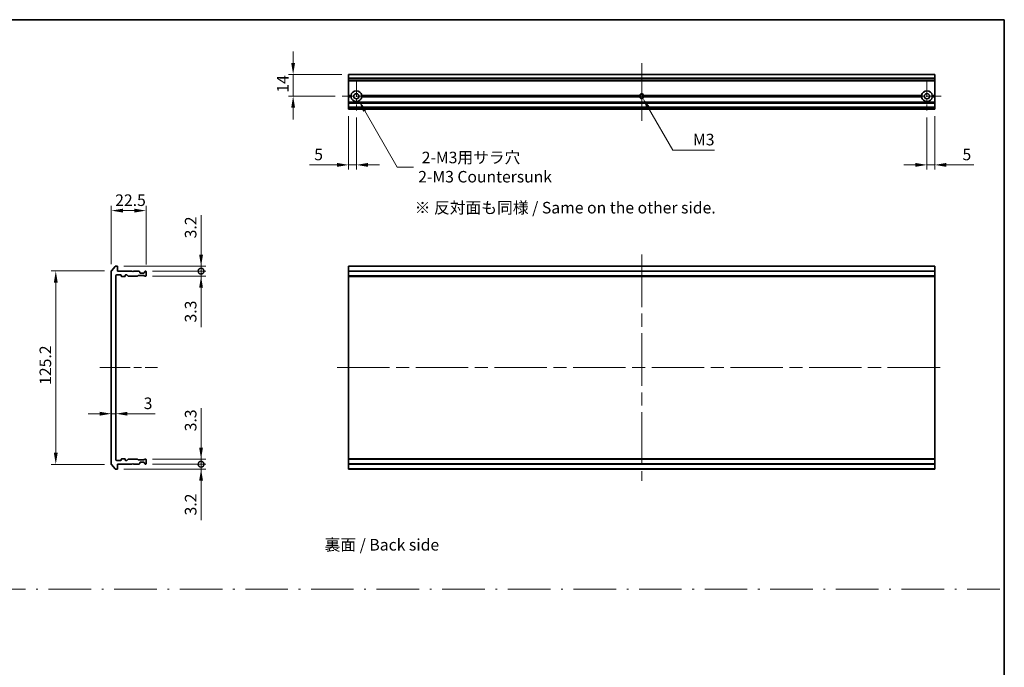
# Model space of a CAD drawing. Units: millimetres. Extents: x 87 to 12464, y 48 to 2156.
# Drawn here: x 5920 to 6558, y 471 to 891 of the extents above; entities that cross this region are included whole.
import ezdxf

# ---------------------------------------------------------------- set-up
doc = ezdxf.new("R2010")
doc.units = ezdxf.units.MM
doc.header["$LTSCALE"] = 6
doc.linetypes.add('CHAIN', pattern=[0.3543, 0.2362, -0.0295, 0.0591, -0.0295])
doc.linetypes.add('DASH_DOT', pattern=[0.37, 0.24, -0.06, 0.01, -0.06])
doc.layers.get('Defpoints').update_dxf_attribs({"lineweight": 25})
for name, color, linetype, lineweight in [('Border (ISO)', 7, 'Continuous', 35), ('Center Mark (ISO)', 131, 'Continuous', 18), ('Centerline (ISO)', 131, 'Continuous', 18), ('Dimension (ISO)', 7, 'Continuous', 18), ('Dimension (ISO) @ 1', 7, 'Continuous', 18), ('Sketch Geometry (ISO)', 7, 'Continuous', 18), ('Symbol (ISO)', 7, 'Continuous', 18), ('Visible (ISO)', 7, 'Continuous', 35), ('Visible Narrow (ISO)', 7, 'Continuous', 25)]:
    doc.layers.add(name, color=color, linetype=linetype, lineweight=lineweight)
doc.styles.add('Note Text (TK)', font='txt')
doc.dimstyles.new('Default - Method 1b (TK)', dxfattribs={"dimscale": 6, "dimtxt": 2.5, "dimasz": 2.5, "dimexe": 1, "dimexo": 1.5, "dimgap": 1, "dimtad": 1, "dimrnd": 1e-08, "dimdsep": 46, "dimtxsty": 'Note Text (TK)', "dimcen": 0.09, "dimdle": 5, "dimclrd": 100, "dimclre": 100, "dimclrt": 7, "dimadec": 1, "dimazin": 1, "dimtfac": 1, "dimtmove": 0, "dimatfit": 3, "dimfxl": 1, "dimtolj": 1, "dimlwd": -1, "dimlwe": -1, "dimarcsym": 0})

# ---------------------------------------------------------------- blocks, each defined once
blk = doc.blocks.new('図面枠 tk図枠')
at = {"layer": 'Border (ISO)'}
for p, q in [((14.5, 289), (405.5, 289)), ((405.5, 289), (405.5, 8))]:
    blk.add_line(p, q, dxfattribs=at)
blk = doc.blocks.new('*D201')
at = {"layer": 'Defpoints', "color": 0}
for p in [(6001.95, 767.33), (5979.45, 728.23), (6001.95, 727.83)]:
    blk.add_point(p, dxfattribs=at)
at = {"layer": 'Dimension (ISO)', "color": 100}
for p, q in [((5979.45, 732.73), (5979.45, 770.33)), ((5986.95, 767.33), (5994.45, 767.33)), ((6001.95, 732.33), (6001.95, 770.33))]:
    blk.add_line(p, q, dxfattribs=at)
for points in [[(5986.95, 768.58), (5986.95, 766.08), (5979.45, 767.33)], [(5994.45, 768.58), (5994.45, 766.08), (6001.95, 767.33)]]:
    blk.add_solid(points, dxfattribs=at)
at = {"layer": 'Dimension (ISO)', "color": 7, "insert": (5981.96, 774.08), "char_height": 7.5, "attachment_point": 4, "style": 'Note Text (TK)'}
blk.add_mtext('\\A1;22.5', dxfattribs=at)
blk = doc.blocks.new('*D202')
at = {"layer": 'Defpoints', "color": 0}
for p in [(5979.45, 728.23), (5943.45, 602.94), (5979.45, 602.94)]:
    blk.add_point(p, dxfattribs=at)
at = {"layer": 'Dimension (ISO)', "color": 100}
for p, q in [((5974.95, 728.23), (5940.45, 728.23)), ((5943.45, 720.73), (5943.45, 610.44)), ((5974.95, 602.94), (5940.45, 602.94))]:
    blk.add_line(p, q, dxfattribs=at)
for points in [[(5942.2, 720.73), (5944.7, 720.73), (5943.45, 728.23)], [(5942.2, 610.44), (5944.7, 610.44), (5943.45, 602.94)]]:
    blk.add_solid(points, dxfattribs=at)
at = {"layer": 'Dimension (ISO)', "color": 7, "insert": (5936.7, 654.42), "char_height": 7.5, "attachment_point": 4, "rotation": 90, "style": 'Note Text (TK)'}
blk.add_mtext('\\A1;125.2', dxfattribs=at)
blk = doc.blocks.new('*D203')
at = {"layer": 'Defpoints', "color": 0}
for p in [(5979.45, 635.74), (5982.45, 635.74), (5982.45, 635.08)]:
    blk.add_point(p, dxfattribs=at)
at = {"layer": 'Dimension (ISO)', "color": 100}
for p, q in [((5971.95, 635.74), (5964.45, 635.74)), ((5979.45, 635.74), (5982.45, 635.74)), ((5989.95, 635.74), (6007.8, 635.74))]:
    blk.add_line(p, q, dxfattribs=at)
for points in [[(5971.95, 636.99), (5971.95, 634.49), (5979.45, 635.74)], [(5989.95, 636.99), (5989.95, 634.49), (5982.45, 635.74)]]:
    blk.add_solid(points, dxfattribs=at)
at = {"layer": 'Dimension (ISO)', "color": 7, "insert": (6000.45, 642.49), "char_height": 7.5, "attachment_point": 4, "style": 'Note Text (TK)'}
blk.add_mtext('\\A1;3', dxfattribs=at)
blk = doc.blocks.new('_DotSmall')
at = {"color": 0, "linetype": 'ByBlock', "const_width": 0.5}
blk.add_lwpolyline([(-0.0625, 0, 1), (0.0625, 0, 1)], format="xyb", close=True, dxfattribs=at)
blk = doc.blocks.new('*D204')
at = {"layer": 'Defpoints', "color": 0}
for p in [(5983.15, 731.33), (6001.65, 728.13), (6037.65, 731.33)]:
    blk.add_point(p, dxfattribs=at)
at = {"layer": 'Dimension (ISO)', "color": 100}
for p, q in [((6037.65, 738.83), (6037.65, 764.35)), ((5987.65, 731.33), (6040.65, 731.33)), ((6006.15, 728.13), (6040.65, 728.13)), ((6037.65, 728.13), (6037.65, 731.33)), ((6037.65, 728.13), (6037.65, 720.63))]:
    blk.add_line(p, q, dxfattribs=at)
blk.add_solid([(6036.4, 738.83), (6038.9, 738.83), (6037.65, 731.33)], dxfattribs=at)
at = {"layer": 'Dimension (ISO)', "color": 100, "xscale": 7.5, "yscale": 7.5, "zscale": 7.5, "rotation": 90}
blk.add_blockref('_DotSmall', (6037.65, 728.13), dxfattribs=at)
at = {"layer": 'Dimension (ISO)', "color": 7, "insert": (6030.9, 749.33), "char_height": 7.5, "attachment_point": 4, "rotation": 90, "style": 'Note Text (TK)'}
blk.add_mtext('\\A1;3.2', dxfattribs=at)
blk = doc.blocks.new('*D205')
at = {"layer": 'Defpoints', "color": 0}
for p in [(6001.65, 728.13), (6037.65, 728.13), (6001.65, 724.83)]:
    blk.add_point(p, dxfattribs=at)
at = {"layer": 'Dimension (ISO)', "color": 100}
for p, q in [((6037.65, 728.13), (6037.65, 743.13)), ((6006.15, 728.13), (6040.65, 728.13)), ((6037.65, 728.13), (6037.65, 724.83)), ((6006.15, 724.83), (6040.65, 724.83)), ((6037.65, 717.33), (6037.65, 691.82))]:
    blk.add_line(p, q, dxfattribs=at)
blk.add_solid([(6036.4, 717.33), (6038.9, 717.33), (6037.65, 724.83)], dxfattribs=at)
at = {"layer": 'Dimension (ISO)', "color": 100, "xscale": 7.5, "yscale": 7.5, "zscale": 7.5, "rotation": 270}
blk.add_blockref('_DotSmall', (6037.65, 728.13), dxfattribs=at)
at = {"layer": 'Dimension (ISO)', "color": 7, "insert": (6030.9, 694.82), "char_height": 7.5, "attachment_point": 4, "rotation": 90, "style": 'Note Text (TK)'}
blk.add_mtext('\\A1;3.3', dxfattribs=at)
blk = doc.blocks.new('*D206')
at = {"layer": 'Defpoints', "color": 0}
for p in [(6001.65, 603.03), (5983.15, 599.83), (6037.65, 599.83)]:
    blk.add_point(p, dxfattribs=at)
at = {"layer": 'Dimension (ISO)', "color": 100}
for p, q in [((6037.65, 603.03), (6037.65, 610.53)), ((6006.15, 603.03), (6040.65, 603.03)), ((6037.65, 603.03), (6037.65, 599.83)), ((5987.65, 599.83), (6040.65, 599.83)), ((6037.65, 592.33), (6037.65, 566.82))]:
    blk.add_line(p, q, dxfattribs=at)
blk.add_solid([(6036.4, 592.33), (6038.9, 592.33), (6037.65, 599.83)], dxfattribs=at)
at = {"layer": 'Dimension (ISO)', "color": 100, "xscale": 7.5, "yscale": 7.5, "zscale": 7.5, "rotation": 270}
blk.add_blockref('_DotSmall', (6037.65, 603.03), dxfattribs=at)
at = {"layer": 'Dimension (ISO)', "color": 7, "insert": (6030.9, 569.82), "char_height": 7.5, "attachment_point": 4, "rotation": 90, "style": 'Note Text (TK)'}
blk.add_mtext('\\A1;3.2', dxfattribs=at)
blk = doc.blocks.new('*D207')
at = {"layer": 'Defpoints', "color": 0}
for p in [(6001.65, 606.33), (6001.65, 603.03), (6037.65, 603.03)]:
    blk.add_point(p, dxfattribs=at)
at = {"layer": 'Dimension (ISO)', "color": 100}
for p, q in [((6037.65, 613.83), (6037.65, 639.35)), ((6006.15, 606.33), (6040.65, 606.33)), ((6006.15, 603.03), (6040.65, 603.03)), ((6037.65, 603.03), (6037.65, 606.33)), ((6037.65, 603.03), (6037.65, 588.03))]:
    blk.add_line(p, q, dxfattribs=at)
blk.add_solid([(6036.4, 613.83), (6038.9, 613.83), (6037.65, 606.33)], dxfattribs=at)
at = {"layer": 'Dimension (ISO)', "color": 100, "xscale": 7.5, "yscale": 7.5, "zscale": 7.5, "rotation": 90}
blk.add_blockref('_DotSmall', (6037.65, 603.03), dxfattribs=at)
at = {"layer": 'Dimension (ISO)', "color": 7, "insert": (6030.9, 624.33), "char_height": 7.5, "attachment_point": 4, "rotation": 90, "style": 'Note Text (TK)'}
blk.add_mtext('\\A1;3.3', dxfattribs=at)
blk = doc.blocks.new('*D208')
at = {"layer": 'Defpoints', "color": 0}
for p in [(6133.36, 855.45), (6097.36, 841.45), (6129.16, 841.45)]:
    blk.add_point(p, dxfattribs=at)
at = {"layer": 'Dimension (ISO)', "color": 100}
for p, q in [((6097.36, 862.95), (6097.36, 870.45)), ((6128.86, 855.45), (6094.36, 855.45)), ((6097.36, 855.45), (6097.36, 841.45)), ((6124.66, 841.45), (6094.36, 841.45)), ((6097.36, 833.95), (6097.36, 826.45))]:
    blk.add_line(p, q, dxfattribs=at)
for points in [[(6096.11, 862.95), (6098.61, 862.95), (6097.36, 855.45)], [(6096.11, 833.95), (6098.61, 833.95), (6097.36, 841.45)]]:
    blk.add_solid(points, dxfattribs=at)
at = {"layer": 'Dimension (ISO)', "color": 7, "insert": (6090.61, 843.74), "char_height": 7.5, "attachment_point": 4, "rotation": 90, "style": 'Note Text (TK)'}
blk.add_mtext('\\A1;14', dxfattribs=at)
blk = doc.blocks.new('*D209')
at = {"layer": 'Defpoints', "color": 0}
for p in [(6133.36, 832.95), (6138.36, 832.25), (6133.36, 796.95)]:
    blk.add_point(p, dxfattribs=at)
at = {"layer": 'Dimension (ISO)', "color": 100}
for p, q in [((6133.36, 828.45), (6133.36, 793.95)), ((6138.36, 827.75), (6138.36, 793.95)), ((6125.86, 796.95), (6108.02, 796.95)), ((6138.36, 796.95), (6133.36, 796.95)), ((6145.86, 796.95), (6153.36, 796.95))]:
    blk.add_line(p, q, dxfattribs=at)
for points in [[(6125.86, 798.2), (6125.86, 795.7), (6133.36, 796.95)], [(6145.86, 798.2), (6145.86, 795.7), (6138.36, 796.95)]]:
    blk.add_solid(points, dxfattribs=at)
at = {"layer": 'Dimension (ISO)', "color": 7, "insert": (6111.02, 803.7), "char_height": 7.5, "attachment_point": 4, "style": 'Note Text (TK)'}
blk.add_mtext('\\A1;5', dxfattribs=at)
blk = doc.blocks.new('*D210')
at = {"layer": 'Defpoints', "color": 0}
for p in [(6508.36, 832.25), (6513.36, 832.95), (6508.36, 796.95)]:
    blk.add_point(p, dxfattribs=at)
at = {"layer": 'Dimension (ISO)', "color": 100}
for p, q in [((6508.36, 827.75), (6508.36, 793.95)), ((6513.36, 828.45), (6513.36, 793.95)), ((6500.86, 796.95), (6493.36, 796.95)), ((6508.36, 796.95), (6513.36, 796.95)), ((6520.86, 796.95), (6538.71, 796.95))]:
    blk.add_line(p, q, dxfattribs=at)
for points in [[(6500.86, 798.2), (6500.86, 795.7), (6508.36, 796.95)], [(6520.86, 798.2), (6520.86, 795.7), (6513.36, 796.95)]]:
    blk.add_solid(points, dxfattribs=at)
at = {"layer": 'Dimension (ISO)', "color": 7, "insert": (6531.36, 803.7), "char_height": 7.5, "attachment_point": 4, "style": 'Note Text (TK)'}
blk.add_mtext('\\A1;5', dxfattribs=at)
blk = doc.blocks.new('*D211')
at = {"layer": 'Defpoints', "color": 0}
for p in [(6138.36, 841.45), (6140.11, 838.42)]:
    blk.add_point(p, dxfattribs=at)
at = {"layer": 'Dimension (ISO)', "color": 100}
for p, q in [((6164.89, 795.51), (6143.86, 831.93)), ((6175.47, 795.51), (6164.89, 795.51))]:
    blk.add_line(p, q, dxfattribs=at)
blk.add_solid([(6144.95, 832.55), (6142.78, 831.3), (6140.11, 838.42)], dxfattribs=at)
at = {"layer": 'Dimension (ISO)', "color": 7, "insert": (6178.47, 795.51), "char_height": 7.5, "attachment_point": 4, "style": 'Note Text (TK)'}
blk.add_mtext('\\A1; \\fＭＳ Ｐゴシック|b0|i0;{\\H7.4700;2-M3用サラ穴\\P}\\fＭＳ Ｐゴシック|b0|i0;{\\H7.4700;2-M3 Countersunk}', dxfattribs=at)
blk = doc.blocks.new('*D212')
at = {"layer": 'Defpoints', "color": 0}
for p in [(6323.36, 841.45), (6324.11, 840.15)]:
    blk.add_point(p, dxfattribs=at)
at = {"layer": 'Dimension (ISO)', "color": 100}
for p, q in [((6343.49, 806.59), (6327.86, 833.66)), ((6370.63, 806.59), (6343.49, 806.59))]:
    blk.add_line(p, q, dxfattribs=at)
blk.add_solid([(6328.95, 834.28), (6326.78, 833.03), (6324.11, 840.15)], dxfattribs=at)
at = {"layer": 'Dimension (ISO)', "color": 7, "insert": (6354.31, 813.34), "char_height": 7.5, "attachment_point": 4, "style": 'Note Text (TK)'}
blk.add_mtext('\\A1; \\fＭＳ Ｐゴシック|b0|i0;M3', dxfattribs=at)

msp = doc.modelspace()

# ---------------------------------------------------------------- linework, layer by layer
at = {"layer": 'Center Mark (ISO)', "linetype": 'CHAIN', "ltscale": 6.815306}
for p, q in [((6138.3629, 850.6535), (6138.3629, 832.2535)), ((6508.3629, 850.6535), (6508.3629, 832.2535)), ((6147.5629, 841.4535), (6129.1629, 841.4535)), ((6517.5629, 841.4535), (6499.1629, 841.4535))]:
    msp.add_line(p, q, dxfattribs=at)
at = {"layer": 'Center Mark (ISO)', "linetype": 'CHAIN', "ltscale": 6.667144}
for p, q in [((6323.3629, 850.4535), (6323.3629, 832.4535)), ((6332.3629, 841.4535), (6314.3629, 841.4535))]:
    msp.add_line(p, q, dxfattribs=at)
at = {"layer": 'Centerline (ISO)', "linetype": 'CHAIN', "ltscale": 13.889993}
for p, q in [((6323.3629, 862.9535), (6323.3629, 825.4535)), ((5971.9499, 665.5838), (6009.4499, 665.5838))]:
    msp.add_line(p, q, dxfattribs=at)
at = {"layer": 'Centerline (ISO)', "linetype": 'CHAIN', "ltscale": 23.990969}
for p, q in [((6323.3629, 738.8338), (6323.3629, 592.3338)), ((6125.8629, 665.5838), (6520.8629, 665.5838))]:
    msp.add_line(p, q, dxfattribs=at)
at = {"layer": 'Sketch Geometry (ISO)', "color": 4, "linetype": 'DASH_DOT', "lineweight": 18, "ltscale": 19.164619}
msp.add_line((5385.6846, 522), (6555.6846, 522), dxfattribs=at)
at = {"layer": 'Visible (ISO)'}
for p, q in [((6513.3629, 855.4535), (6133.3629, 855.4535)), ((6133.3629, 855.4535), (6133.3629, 855.384)), ((6133.3629, 853.0435), (6133.3629, 855.384)), ((6133.3629, 853.0435), (6133.3629, 852.813)), ((6133.3629, 851.7535), (6133.3629, 852.813)), ((6133.3629, 851.7535), (6133.3629, 851.4535)), ((6133.3629, 841.9535), (6133.3629, 851.4535)), ((6513.3629, 851.4535), (6133.3629, 851.4535)), ((6513.3629, 855.384), (6513.3629, 855.4535)), ((6513.3629, 855.384), (6513.3629, 853.0435)), ((6513.3629, 852.813), (6513.3629, 853.0435)), ((6513.3629, 852.813), (6513.3629, 851.7535)), ((6513.3629, 851.4535), (6513.3629, 851.7535)), ((6513.3629, 851.4535), (6513.3629, 841.9535)), ((6134.8988, 841.9535), (6133.3629, 841.9535)), ((6133.3629, 841.4535), (6133.3629, 841.9535)), ((6135.3629, 841.4535), (6133.3629, 841.4535)), ((6133.3629, 840.9535), (6133.3629, 841.4535)), ((6134.8988, 840.9535), (6133.3629, 840.9535)), ((6133.3629, 837.5778), (6133.3629, 840.9535)), ((6133.3629, 837.5778), (6133.3629, 837.3657)), ((6133.3629, 837.0414), (6133.3629, 837.3657)), ((6133.3629, 837.0414), (6133.3629, 836.9535)), ((6513.3629, 836.9535), (6133.3629, 836.9535)), ((6133.3629, 836.6535), (6133.3629, 836.9535)), ((6133.3629, 834.2535), (6133.3629, 836.6535)), ((6322.1334, 841.4535), (6141.3629, 841.4535)), ((6322.2396, 841.9535), (6141.827, 841.9535)), ((6322.2396, 840.9535), (6141.827, 840.9535)), ((6504.8988, 841.9535), (6324.4861, 841.9535)), ((6504.8988, 840.9535), (6324.4861, 840.9535)), ((6505.3629, 841.4535), (6324.5924, 841.4535)), ((6513.3629, 841.4535), (6511.3629, 841.4535)), ((6513.3629, 841.9535), (6511.827, 841.9535)), ((6513.3629, 840.9535), (6511.827, 840.9535)), ((6513.3629, 841.9535), (6513.3629, 841.4535)), ((6513.3629, 841.4535), (6513.3629, 840.9535)), ((6513.3629, 840.9535), (6513.3629, 837.5778)), ((6513.3629, 837.3657), (6513.3629, 837.5778)), ((6513.3629, 837.3657), (6513.3629, 837.0414)), ((6513.3629, 836.9535), (6513.3629, 837.0414)), ((6513.3629, 836.9535), (6513.3629, 836.6535)), ((6513.3629, 836.6535), (6513.3629, 834.2535)), ((6133.3629, 833.9535), (6133.3629, 834.2535)), ((6513.3629, 833.9535), (6133.3629, 833.9535)), ((6133.3629, 833.9535), (6133.3629, 833.8657)), ((6133.3629, 833.5414), (6133.3629, 833.8657)), ((6133.3629, 833.5414), (6133.3629, 833.3293)), ((6133.3629, 833.2535), (6133.3629, 833.3293)), ((6133.3629, 833.2535), (6133.3629, 832.9535)), ((6513.3629, 832.9535), (6133.3629, 832.9535)), ((6513.3629, 834.2535), (6513.3629, 833.9535)), ((6513.3629, 833.8657), (6513.3629, 833.9535)), ((6513.3629, 833.8657), (6513.3629, 833.5414)), ((6513.3629, 833.3293), (6513.3629, 833.5414)), ((6513.3629, 833.3293), (6513.3629, 833.2535)), ((6513.3629, 832.9535), (6513.3629, 833.2535)), ((5979.4499, 728.2252), (5979.4499, 602.9424)), ((5981.86, 731.2258), (5979.5194, 728.4172)), ((5983.1499, 731.3338), (5982.0904, 731.3338)), ((5983.4499, 728.1338), (5983.4499, 731.0338)), ((5992.9499, 728.1338), (5983.4499, 728.1338)), ((5993.4499, 727.6338), (5992.9499, 728.1338)), ((5993.9499, 728.1338), (5993.4499, 727.6338)), ((5997.3256, 728.1338), (5993.9499, 728.1338)), ((5997.862, 727.7216), (5997.5378, 728.0459)), ((6001.362, 728.0459), (6001.0378, 727.7216)), ((6001.6499, 728.1338), (6001.5742, 728.1338)), ((6513.3629, 731.3338), (6133.3629, 731.3338)), ((6133.3629, 731.3338), (6133.3629, 731.0338)), ((6133.3629, 728.1338), (6133.3629, 731.0338)), ((6513.3629, 728.1338), (6133.3629, 728.1338)), ((6133.3629, 728.1338), (6133.3629, 727.8338)), ((6513.3629, 731.0338), (6513.3629, 731.3338)), ((6513.3629, 731.0338), (6513.3629, 728.1338)), ((6513.3629, 727.8338), (6513.3629, 728.1338)), ((5982.4499, 605.8338), (5982.4499, 725.3338)), ((5982.7499, 725.6338), (5985.6499, 725.6338)), ((5985.9499, 725.3338), (5985.9499, 724.9338)), ((5986.2499, 724.6338), (5988.1499, 724.6338)), ((5988.4499, 724.9338), (5988.4499, 725.3338)), ((5988.7499, 725.6338), (5989.5756, 725.6338)), ((5989.7878, 725.5459), (5990.412, 724.9216)), ((5990.6242, 724.8338), (5996.2756, 724.8338)), ((5996.4878, 724.9216), (5996.812, 725.2459)), ((5997.0242, 725.3338), (6000.5256, 725.3338)), ((5997.9499, 727.1338), (5997.9499, 727.5095)), ((6000.6499, 726.8338), (5998.2499, 726.8338)), ((6000.7378, 725.2459), (6001.062, 724.9216)), ((6000.9499, 727.5095), (6000.9499, 727.1338)), ((6001.2742, 724.8338), (6001.6499, 724.8338)), ((6001.9499, 725.1338), (6001.9499, 727.8338)), ((6133.3629, 725.1338), (6133.3629, 727.8338)), ((6133.3629, 725.1338), (6133.3629, 724.8338)), ((6513.3629, 724.8338), (6133.3629, 724.8338)), ((6133.3629, 724.8338), (6133.3629, 724.6338)), ((6513.3629, 724.6338), (6133.3629, 724.6338)), ((6133.3629, 606.5338), (6133.3629, 724.6338)), ((6513.3629, 727.8338), (6513.3629, 725.1338)), ((6513.3629, 724.8338), (6513.3629, 725.1338)), ((6513.3629, 724.6338), (6513.3629, 724.8338)), ((6513.3629, 724.6338), (6513.3629, 606.5338)), ((5988.1499, 606.5338), (5986.2499, 606.5338)), ((6513.3629, 606.5338), (6133.3629, 606.5338)), ((6133.3629, 606.5338), (6133.3629, 606.3338)), ((6513.3629, 606.3338), (6513.3629, 606.5338)), ((5979.5194, 602.7503), (5981.86, 599.9417)), ((5985.6499, 605.5338), (5982.7499, 605.5338)), ((5983.4499, 603.0338), (5992.9499, 603.0338)), ((5983.4499, 600.1338), (5983.4499, 603.0338)), ((5985.9499, 606.2338), (5985.9499, 605.8338)), ((5988.4499, 605.8338), (5988.4499, 606.2338)), ((5989.5756, 605.5338), (5988.7499, 605.5338)), ((5990.412, 606.2459), (5989.7878, 605.6216)), ((5996.2756, 606.3338), (5990.6242, 606.3338)), ((5992.9499, 603.0338), (5993.4499, 603.5338)), ((5993.4499, 603.5338), (5993.9499, 603.0338)), ((5993.9499, 603.0338), (5997.3256, 603.0338)), ((5996.812, 605.9216), (5996.4878, 606.2459)), ((6000.5256, 605.8338), (5997.0242, 605.8338)), ((5997.5378, 603.1216), (5997.862, 603.4459)), ((5997.9499, 603.658), (5997.9499, 604.0338)), ((5998.2499, 604.3338), (6000.6499, 604.3338)), ((6001.062, 606.2459), (6000.7378, 605.9216)), ((6000.9499, 604.0338), (6000.9499, 603.658)), ((6001.0378, 603.4459), (6001.362, 603.1216)), ((6001.6499, 606.3338), (6001.2742, 606.3338)), ((6001.5742, 603.0338), (6001.6499, 603.0338)), ((6001.9499, 603.3338), (6001.9499, 606.0338)), ((6513.3629, 606.3338), (6133.3629, 606.3338)), ((6133.3629, 606.3338), (6133.3629, 606.0338)), ((6133.3629, 603.3338), (6133.3629, 606.0338)), ((6133.3629, 603.3338), (6133.3629, 603.0338)), ((6513.3629, 603.0338), (6133.3629, 603.0338)), ((6133.3629, 600.1338), (6133.3629, 603.0338)), ((6513.3629, 606.0338), (6513.3629, 606.3338)), ((6513.3629, 606.0338), (6513.3629, 603.3338)), ((6513.3629, 603.0338), (6513.3629, 603.3338)), ((6513.3629, 603.0338), (6513.3629, 600.1338)), ((5982.0904, 599.8338), (5983.1499, 599.8338)), ((6133.3629, 600.1338), (6133.3629, 599.8338)), ((6513.3629, 599.8338), (6133.3629, 599.8338)), ((6513.3629, 599.8338), (6513.3629, 600.1338))]:
    msp.add_line(p, q, dxfattribs=at)
for centre in [(6138.3629, 841.4535), (6508.3629, 841.4535)]:
    msp.add_circle(centre, 1.7, dxfattribs=at)
for centre, radius, start, end in [((6138.3629, 841.4535), 3.5, 8.2132107, 171.7867893), ((6508.3629, 841.4535), 3.5, 8.2132107, 171.7867893), ((6138.3629, 841.4535), 3.5, 188.2132107, 351.7867893), ((6323.3629, 841.4535), 1.2295, 156.0042187, 180), ((6323.3629, 841.4535), 1.2295, 180, 203.9957813), ((6323.3629, 841.4535), 1.2295, 23.9957813, 156.0042187), ((6323.3629, 841.4535), 1.2295, 203.9957813, 336.0042187), ((6323.3629, 841.4535), 1.2295, 0, 23.9957813), ((6323.3629, 841.4535), 1.2295, 336.0042187, 0), ((6508.3629, 841.4535), 3.5, 188.2132107, 351.7867893), ((5979.7499, 728.2252), 0.3, 140.1944289, 180), ((5982.0904, 731.0338), 0.3, 90, 140.1944289), ((5983.1499, 731.0338), 0.3, 0, 90), ((5997.3256, 727.8338), 0.3, 45, 90), ((6001.5742, 727.8338), 0.3, 90, 135), ((6001.6499, 727.8338), 0.3, 0, 90), ((5982.7499, 725.3338), 0.3, 90, 180), ((5985.6499, 725.3338), 0.3, 0, 90), ((5986.2499, 724.9338), 0.3, 180, 270), ((5988.1499, 724.9338), 0.3, 270, 0), ((5988.7499, 725.3338), 0.3, 90, 180), ((5989.5756, 725.3338), 0.3, 45, 90), ((5990.6242, 725.1338), 0.3, 225, 270), ((5996.2756, 725.1338), 0.3, 270, 315), ((5997.0242, 725.0338), 0.3, 90, 135), ((5997.6499, 727.5095), 0.3, 0, 45), ((5998.2499, 727.1338), 0.3, 180, 270), ((6000.5256, 725.0338), 0.3, 45, 90), ((6000.6499, 727.1338), 0.3, 270, 0), ((6001.2499, 727.5095), 0.3, 135, 180), ((6001.2742, 725.1338), 0.3, 225, 270), ((6001.6499, 725.1338), 0.3, 270, 0), ((5986.2499, 606.2338), 0.3, 90, 180), ((5988.1499, 606.2338), 0.3, 0, 90), ((5979.7499, 602.9424), 0.3, 180, 219.8055711), ((5982.7499, 605.8338), 0.3, 180, 270), ((5985.6499, 605.8338), 0.3, 270, 0), ((5988.7499, 605.8338), 0.3, 180, 270), ((5989.5756, 605.8338), 0.3, 270, 315), ((5990.6242, 606.0338), 0.3, 90, 135), ((5996.2756, 606.0338), 0.3, 45, 90), ((5997.0242, 606.1338), 0.3, 225, 270), ((5997.3256, 603.3338), 0.3, 270, 315), ((5997.6499, 603.658), 0.3, 315, 0), ((5998.2499, 604.0338), 0.3, 90, 180), ((6000.5256, 606.1338), 0.3, 270, 315), ((6000.6499, 604.0338), 0.3, 0, 90), ((6001.2499, 603.658), 0.3, 180, 225), ((6001.2742, 606.0338), 0.3, 90, 135), ((6001.5742, 603.3338), 0.3, 225, 270), ((6001.6499, 606.0338), 0.3, 0, 90), ((6001.6499, 603.3338), 0.3, 270, 0), ((5982.0904, 600.1338), 0.3, 219.8055711, 270), ((5983.1499, 600.1338), 0.3, 270, 0)]:
    msp.add_arc(centre, radius, start, end, dxfattribs=at)
for points in [[(6135.3629, 841.4535), (6135.1308, 841.6856), (6134.8988, 841.9535)], [(6134.8988, 840.9535), (6135.1308, 841.2215), (6135.3629, 841.4535)], [(6141.827, 841.9535), (6141.5949, 841.6856), (6141.3629, 841.4535)], [(6141.3629, 841.4535), (6141.5949, 841.2215), (6141.827, 840.9535)], [(6505.3629, 841.4535), (6505.1308, 841.6856), (6504.8988, 841.9535)], [(6504.8988, 840.9535), (6505.1308, 841.2215), (6505.3629, 841.4535)], [(6511.827, 841.9535), (6511.5949, 841.6856), (6511.3629, 841.4535)], [(6511.3629, 841.4535), (6511.5949, 841.2215), (6511.827, 840.9535)]]:
    msp.add_open_spline(points, degree=2, dxfattribs=at)
at = {"layer": 'Visible Narrow (ISO)'}
for p, q in [((6513.3629, 855.384), (6133.3629, 855.384)), ((6513.3629, 853.0435), (6133.3629, 853.0435)), ((6513.3629, 852.813), (6133.3629, 852.813)), ((6513.3629, 851.7535), (6133.3629, 851.7535)), ((6513.3629, 837.5778), (6133.3629, 837.5778)), ((6513.3629, 837.3657), (6133.3629, 837.3657)), ((6513.3629, 837.0414), (6133.3629, 837.0414)), ((6513.3629, 836.6535), (6133.3629, 836.6535)), ((6513.3629, 834.2535), (6133.3629, 834.2535)), ((6513.3629, 833.8657), (6133.3629, 833.8657)), ((6513.3629, 833.5414), (6133.3629, 833.5414)), ((6513.3629, 833.3293), (6133.3629, 833.3293)), ((6513.3629, 833.2535), (6133.3629, 833.2535)), ((6513.3629, 731.0338), (6133.3629, 731.0338)), ((6513.3629, 727.8338), (6133.3629, 727.8338)), ((6513.3629, 725.1338), (6133.3629, 725.1338)), ((6513.3629, 606.0338), (6133.3629, 606.0338)), ((6513.3629, 603.3338), (6133.3629, 603.3338)), ((6513.3629, 600.1338), (6133.3629, 600.1338))]:
    msp.add_line(p, q, dxfattribs=at)
for start, end in [(19.4712206, 160.5287794), (160.5287794, 180), (180, 199.4712206), (199.4712206, 340.5287794), (0, 19.4712206), (340.5287794, 0)]:
    msp.add_arc((6323.3629, 841.4535), 1.5, start, end, dxfattribs=at)

# ---------------------------------------------------------------- block references
at = {"xscale": 3, "yscale": 3, "zscale": 3}
msp.add_blockref('図面枠 tk図枠', (5342, 24), dxfattribs=at)

# ---------------------------------------------------------------- texts
at = {"layer": 'Symbol (ISO)', "color": 7, "insert": (6176.139, 769.2243), "char_height": 7.5, "width": 204.210534, "attachment_point": 4, "line_spacing_factor": 1.5, "style": 'Note Text (TK)'}
msp.add_mtext('\\fＭＳ Ｐゴシック|b0|i0;※ 反対面も同様 / Same on the other side.', dxfattribs=at)
at = {"layer": 'Symbol (ISO)', "color": 7, "insert": (6117.7317, 550.8412), "char_height": 7.5, "attachment_point": 4, "line_spacing_factor": 1.5, "style": 'Note Text (TK)'}
msp.add_mtext('\\fＭＳ Ｐゴシック|b0|i0;裏面 / Back side', dxfattribs=at)

# ---------------------------------------------------------------- dimensions: what is measured, and where the dimension line sits
at = {"layer": 'Dimension (ISO) @ 1', "color": 100}
for base, p1, p2, angle, override, picture, middle in [((6097.3629, 841.4535), (6133.3629, 855.4535), (6129.1629, 841.4535), 90, {"dimscale": 1, "dimtxt": 7.5, "dimasz": 7.5, "dimexe": 3, "dimexo": 4.5, "dimgap": 3, "dimdec": 2, "dimcen": 0.27, "dimtol": 0, "dimlim": 0, "dimtp": 0, "dimtm": 0, "dimtdec": 2, "dimtix": 0, "dimtofl": 1, "dimtmove": 0, "dimatfit": 1}, '*D208', (6097.3629, 848.4535)), ((6133.3629, 796.9535), (6138.3629, 832.2535), (6133.3629, 832.9535), 180, {"dimscale": 1, "dimtxt": 7.5, "dimasz": 7.5, "dimexe": 3, "dimexo": 4.5, "dimgap": 3, "dimdec": 2, "dimcen": 0.27, "dimtol": 0, "dimlim": 0, "dimtp": 0, "dimtm": 0, "dimtdec": 2, "dimtix": 0, "dimtofl": 1, "dimtmove": 0, "dimatfit": 1}, '*D209', (6113.1896, 796.9535)), ((6001.9499, 767.3338), (5979.4499, 728.2252), (6001.9499, 727.8338), 180, {"dimscale": 1, "dimtxt": 7.5, "dimasz": 7.5, "dimexe": 3, "dimexo": 4.5, "dimgap": 3, "dimdec": 2, "dimcen": 0.27, "dimtol": 0, "dimlim": 0, "dimtp": 0, "dimtm": 0, "dimtdec": 2, "dimtix": 0, "dimtofl": 0, "dimtmove": 0, "dimatfit": 1}, '*D201', (5990.6999, 767.3338)), ((6037.6499, 731.3338), (6001.6499, 728.1338), (5983.1499, 731.3338), 270, {"dimscale": 1, "dimtxt": 7.5, "dimasz": 7.5, "dimexe": 3, "dimexo": 4.5, "dimgap": 3, "dimdec": 2, "dimblk1": 'DotSmall', "dimsah": 1, "dimcen": 0.27, "dimdle": 0, "dimtol": 0, "dimlim": 0, "dimtp": 0, "dimtm": 0, "dimtdec": 2, "dimtix": 0, "dimtofl": 1, "dimtmove": 0, "dimatfit": 1}, '*D204', (6037.6499, 755.3423)), ((6037.6499, 728.1338), (6001.6499, 724.8338), (6001.6499, 728.1338), 270, {"dimscale": 1, "dimtxt": 7.5, "dimasz": 7.5, "dimexe": 3, "dimexo": 4.5, "dimgap": 3, "dimdec": 2, "dimblk2": 'DotSmall', "dimsah": 1, "dimcen": 0.27, "dimdle": 0, "dimtol": 0, "dimlim": 0, "dimtp": 0, "dimtm": 0, "dimtdec": 2, "dimtix": 0, "dimtofl": 1, "dimtmove": 0, "dimatfit": 1}, '*D205', (6037.6499, 700.8252)), ((5982.4499, 635.7359), (5979.4499, 635.7359), (5982.4499, 635.0811), 180, {"dimscale": 1, "dimtxt": 7.5, "dimasz": 7.5, "dimexe": 3, "dimexo": 4.5, "dimgap": 3, "dimdec": 2, "dimcen": 0.27, "dimse1": 1, "dimse2": 1, "dimtol": 0, "dimlim": 0, "dimtp": 0, "dimtm": 0, "dimtdec": 2, "dimtix": 0, "dimtofl": 1, "dimtmove": 0, "dimatfit": 1}, '*D203', (6002.6232, 635.7359)), ((6037.6499, 603.0338), (6001.6499, 606.3338), (6001.6499, 603.0338), 90, {"dimscale": 1, "dimtxt": 7.5, "dimasz": 7.5, "dimexe": 3, "dimexo": 4.5, "dimgap": 3, "dimdec": 2, "dimblk2": 'DotSmall', "dimsah": 1, "dimcen": 0.27, "dimdle": 0, "dimtol": 0, "dimlim": 0, "dimtp": 0, "dimtm": 0, "dimtdec": 2, "dimtix": 0, "dimtofl": 1, "dimtmove": 0, "dimatfit": 1}, '*D207', (6037.6499, 630.3423)), ((6037.6499, 599.8338), (6001.6499, 603.0338), (5983.1499, 599.8338), 90, {"dimscale": 1, "dimtxt": 7.5, "dimasz": 7.5, "dimexe": 3, "dimexo": 4.5, "dimgap": 3, "dimdec": 2, "dimblk1": 'DotSmall', "dimsah": 1, "dimcen": 0.27, "dimdle": 0, "dimtol": 0, "dimlim": 0, "dimtp": 0, "dimtm": 0, "dimtdec": 2, "dimtix": 0, "dimtofl": 1, "dimtmove": 0, "dimatfit": 1}, '*D206', (6037.6499, 575.8252))]:
    dim = msp.add_linear_dim(base=base, p1=p1, p2=p2, angle=angle, dimstyle='Default - Method 1b (TK)', override=override, dxfattribs=at)
    dim.commit()
    dim.dimension.update_dxf_attribs({"geometry": picture, "text_midpoint": middle, "dimtype": 160})
for center, mpoint, text, override, picture, middle in [((6138.3629, 841.4535), (6140.1129, 838.4224), ' \\fＭＳ Ｐゴシック|b0|i0;{\\H7.4700;2-M3用サラ穴\\P}\\fＭＳ Ｐゴシック|b0|i0;{\\H7.4700;2-M3 Countersunk}', {"dimscale": 1, "dimtxt": 7.5, "dimasz": 7.5, "dimexe": 3, "dimexo": 4.5, "dimgap": 3, "dimtad": 0, "dimtih": 1, "dimtoh": 1, "dimdec": 2, "dimlfac": 1, "dimcen": 0, "dimtol": 0, "dimlim": 0, "dimtp": 0, "dimtm": 0, "dimtdec": 2, "dimtix": 0, "dimtofl": 0, "dimtmove": 0, "dimatfit": 3, "dimtvp": 0}, '*D211', (6220.7235, 795.5135)), ((6323.3629, 841.4535), (6324.1129, 840.1545), ' \\fＭＳ Ｐゴシック|b0|i0;M3', {"dimscale": 1, "dimtxt": 7.5, "dimasz": 7.5, "dimexe": 3, "dimexo": 4.5, "dimgap": 3, "dimtih": 1, "dimtoh": 1, "dimdec": 2, "dimlfac": 1, "dimcen": 0, "dimtol": 0, "dimlim": 0, "dimtp": 0, "dimtm": 0, "dimtdec": 2, "dimtix": 0, "dimtofl": 0, "dimtmove": 0, "dimatfit": 3}, '*D212', (6362.4675, 806.5858))]:
    dim = msp.add_radius_dim(center=center, mpoint=mpoint, text=text, dimstyle='Default - Method 1b (TK)', override=override, dxfattribs=at)
    dim.commit()
    dim.dimension.update_dxf_attribs({"geometry": picture, "text_midpoint": middle, "dimtype": 164})
dim = msp.add_linear_dim(base=(6508.3629, 796.9535), p1=(6513.3629, 832.9535), p2=(6508.3629, 832.2535), dimstyle='Default - Method 1b (TK)', override={"dimscale": 1, "dimtxt": 7.5, "dimasz": 7.5, "dimexe": 3, "dimexo": 4.5, "dimgap": 3, "dimdec": 2, "dimcen": 0.27, "dimtol": 0, "dimlim": 0, "dimtp": 0, "dimtm": 0, "dimtdec": 2, "dimtix": 0, "dimtofl": 1, "dimtmove": 0, "dimatfit": 1}, dxfattribs=at)
dim.commit()
dim.dimension.update_dxf_attribs({"geometry": '*D210', "text_midpoint": (6533.5362, 796.9535), "dimtype": 160})
dim = msp.add_linear_dim(base=(5943.4499, 602.9424), p1=(5979.4499, 728.2252), p2=(5979.4499, 602.9424), angle=90, text='125.2', dimstyle='Default - Method 1b (TK)', override={"dimscale": 1, "dimtxt": 7.5, "dimasz": 7.5, "dimexe": 3, "dimexo": 4.5, "dimgap": 3, "dimcen": 0.27, "dimtix": 0, "dimtofl": 0, "dimtmove": 0, "dimatfit": 1}, dxfattribs=at)
dim.commit()
dim.dimension.update_dxf_attribs({"geometry": '*D202', "text_midpoint": (5943.4499, 665.5838), "dimtype": 160})

doc.saveas('drawing.dxf')
